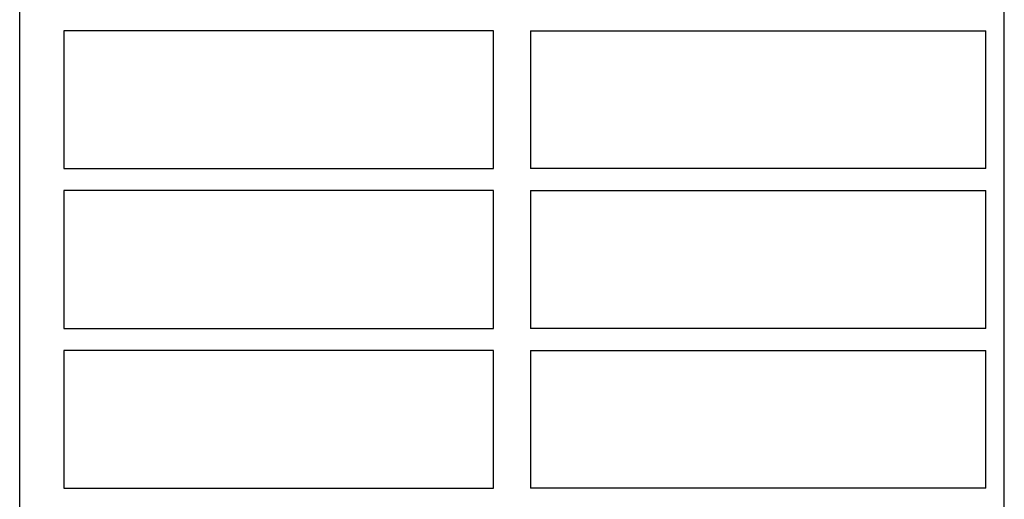
# Model space of a CAD drawing. Extents: x 0 to 594, y 0 to 420.
# Drawn here: x 243 to 283, y 123 to 143 of the extents above; entities that cross this region are included whole.
import ezdxf

# ---------------------------------------------------------------- set-up
doc = ezdxf.new("R2010")
doc.units = 0
doc.header["$LTSCALE"] = 32.67
doc.header["$MEASUREMENT"] = 0
doc.layers.add('13000_TOP', color=7, linetype='CONTINUOUS')

msp = doc.modelspace()

# ---------------------------------------------------------------- linework, layer by layer
at = {"layer": '13000_TOP', "color": 7, "linetype": 'Continuous'}
for p, q in [((282.81499, 56.9718), (282.81499, 173.8718)), ((242.81499, 57.9718), (242.81499, 171.8718)), ((262.06499, 142.3718), (244.61499, 142.3718)), ((244.61499, 142.3718), (244.61499, 136.7718)), ((262.06499, 136.7718), (262.06499, 142.3718)), ((263.56499, 142.3718), (282.06499, 142.3718)), ((263.56499, 142.3718), (263.56499, 136.7718)), ((282.06499, 136.7718), (282.06499, 142.3718)), ((244.61499, 136.7718), (262.06499, 136.7718)), ((282.06499, 136.7718), (263.56499, 136.7718)), ((262.06499, 135.8718), (244.61499, 135.8718)), ((244.61499, 135.8718), (244.61499, 130.2718)), ((262.06499, 130.2718), (262.06499, 135.8718)), ((263.56499, 135.8718), (282.06499, 135.8718)), ((263.56499, 135.8718), (263.56499, 130.2718)), ((282.06499, 130.2718), (282.06499, 135.8718)), ((244.61499, 130.2718), (262.06499, 130.2718)), ((282.06499, 130.2718), (263.56499, 130.2718)), ((262.06499, 129.3718), (244.61499, 129.3718)), ((244.61499, 129.3718), (244.61499, 123.7718)), ((262.06499, 123.7718), (262.06499, 129.3718)), ((263.56499, 129.3718), (282.06499, 129.3718)), ((263.56499, 129.3718), (263.56499, 123.7718)), ((282.06499, 123.7718), (282.06499, 129.3718)), ((244.61499, 123.7718), (262.06499, 123.7718)), ((282.06499, 123.7718), (263.56499, 123.7718))]:
    msp.add_line(p, q, dxfattribs=at)

doc.saveas('drawing.dxf')
